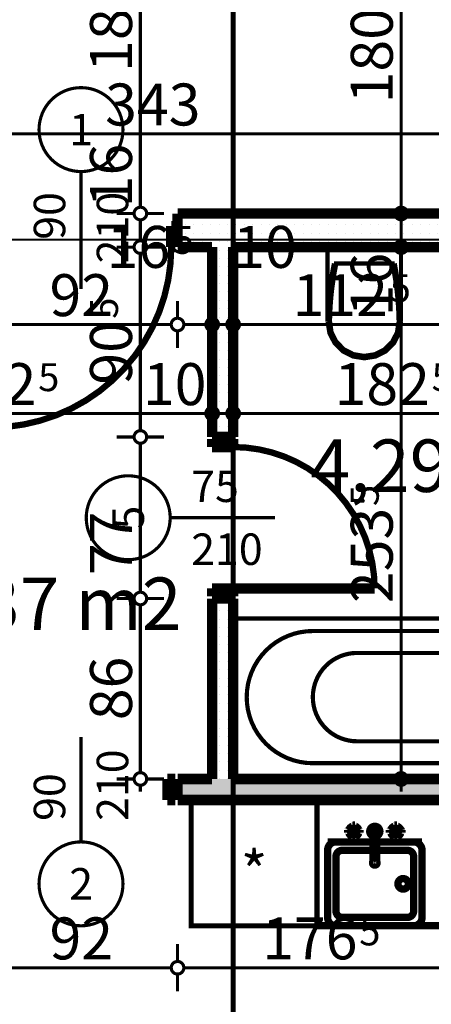
# Model space of a CAD drawing. Extents: x 77010 to 96227, y 86393 to 97631.
# Drawn here: x 86517 to 86713, y 94416 to 94886 of the extents above; entities that cross this region are included whole.
import ezdxf
from ezdxf.enums import TextEntityAlignment as Align

# ---------------------------------------------------------------- set-up
doc = ezdxf.new("R2010")
doc.units = 0
doc.header["$MEASUREMENT"] = 0
doc.linetypes.add('Dot & Dashed', pattern=[67.027776, 35.277777, -17.638888, 0, -14.111111])
doc.linetypes.add('Double Dashed copy', pattern=[226.666667, 100, -50, 26.666667, -50])
for name, color, linetype in [('0help', 7, 'Continuous'), ('bani', 7, 'Continuous'), ('KOTI-ext', 7, 'Continuous'), ('razrez', 7, 'Continuous'), ('wall-ext', 7, 'Continuous'), ('Zones', 7, 'Continuous')]:
    doc.layers.add(name, color=color, linetype=linetype)
doc.styles.add('GENERATED_STYLE_1', font='TIMES.TTF')
doc.styles.add('GENERATED_STYLE_2', font='ARIAL.TTF')
doc.styles.get("Standard").update_dxf_attribs({"font": 'txt', "bigfont": 'BIGFONT.SHX'})
doc.dimstyles.new('Dimstyle_29FBC', dxfattribs={"dimtxt": 20, "dimasz": 11.4, "dimexe": 0.18, "dimexo": 0, "dimgap": 0.09, "dimtad": 1, "dimdec": 0, "dimzin": 0, "dimdsep": 46, "dimtxsty": 'GENERATED_STYLE_1', "dimblk": 'ARROWHEAD_1', "dimblk1": 'ARROWHEAD_1', "dimblk2": 'ARROWHEAD_1', "dimcen": 0.09, "dimclrd": 11, "dimclre": 11, "dimclrt": 11, "dimazin": 0, "dimtfac": 1, "dimtdec": 4, "dimtmove": 0, "dimatfit": 0, "dimfxl": 0, "dimtolj": 1, "dimtzin": 0, "dimarcsym": 0})
pattern_1 = [(0, (0, 0), (0, 4), [0, -4])]

# ---------------------------------------------------------------- blocks, each defined once
blk = doc.blocks.new('Office_0_671', base_point=(86603.18, 94652.68))
at = {"flags": 1}
for tag in ['ROOM_NAME', 'ROOM_NUMBER', 'ROOM_AREA', 'ROOM_PERIM', 'ROOM_WALLS_SURF', 'ROOM_DOORS_SURF', 'ROOM_WINDS_SURF', 'ROOM_BASELEV', 'ROOM_HEIGHT', 'ROOM_NET_AREA', 'ROOM_REDUCED_AREA', 'ROOM_VOLUME']:
    blk.add_attdef(tag, text='', height=500, dxfattribs=at).set_placement((0, 0), align=Align.TOP_LEFT)
at = {"layer": 'Zones', "color": 133, "style": 'GENERATED_STYLE_1'}
blk.add_attdef('ROOM_CALC_AREA', text='', height=25, dxfattribs=at).set_placement((86531.85, 94619.91), align=Align.TOP_CENTER)
blk = doc.blocks.new('Office_0_672', base_point=(86788.99, 94718.47))
at = {"flags": 1}
for tag in ['ROOM_NAME', 'ROOM_NUMBER', 'ROOM_AREA', 'ROOM_PERIM', 'ROOM_WALLS_SURF', 'ROOM_DOORS_SURF', 'ROOM_WINDS_SURF', 'ROOM_BASELEV', 'ROOM_HEIGHT', 'ROOM_NET_AREA', 'ROOM_REDUCED_AREA', 'ROOM_VOLUME']:
    blk.add_attdef(tag, text='', height=500, dxfattribs=at).set_placement((0, 0), align=Align.TOP_LEFT)
at = {"layer": 'Zones', "color": 133, "style": 'GENERATED_STYLE_1'}
blk.add_attdef('ROOM_CALC_AREA', text='', height=25, dxfattribs=at).set_placement((86717.66, 94685.7), align=Align.TOP_CENTER)
blk = doc.blocks.new('D1_Metal_2619')
at = {"color": 0, "linetype": 'Continuous', "const_width": 5}
for points in [[(-41.2, 0), (-45, 0)], [(-45, 0), (-45, -10)], [(-41.2, -10), (-41.2, 0)], [(45, 0), (41.2, 0)], [(41.2, 0), (41.2, -10)], [(45, -10), (45, 0)], [(-45, -10), (-41.2, -10)], [(41.2, -10), (45, -10)]]:
    blk.add_lwpolyline(points, dxfattribs=at)
blk = doc.blocks.new('Window-Door_Marker_-_70_21851')
at = {"color": 11, "linetype": 'Continuous', "const_width": 1.5}
blk.add_lwpolyline([(0, -30), (0, 20)], dxfattribs=at)
blk.add_lwpolyline([(-20, -50, 1), (20, -50, 1)], format="xyb", close=True, dxfattribs=at)
at = {"color": 11, "style": 'GENERATED_STYLE_1'}
for tag, p in [('AC_WIDO_A_SIZE', (-7.5, -20)), ('AC_WIDO_B_SIZE', (22.5, -20))]:
    blk.add_attdef(tag, p, '', height=15, rotation=90, dxfattribs=at)
blk.add_attdef('AC_MarkerText_1', (-5.625, -57.5), '', height=15, dxfattribs=at)
blk = doc.blocks.new('WALL_6872', base_point=(84091.16, 94513.9))
at = {"layer": 'wall-ext'}
h = blk.add_hatch(dxfattribs=at)
h.set_pattern_fill('25 % COPY COPY', scale=4, style=0, pattern_type=0)
h.set_pattern_definition(pattern_1)
h.paths.add_polyline_path([(86592.16, 94523.9), (86592.16, 94513.9), (87001.16, 94513.9), (87001.16, 94523.9)], flags=0)
at = {"layer": 'wall-ext', "color": 7, "linetype": 'Continuous', "const_width": 5}
for points in [[(86592.16, 94513.9), (86592.16, 94523.9)], [(86608.66, 94523.9), (86592.16, 94523.9)], [(86801.16, 94523.9), (86618.66, 94523.9)], [(86592.16, 94513.9), (86801.16, 94513.9)]]:
    blk.add_lwpolyline(points, dxfattribs=at)
at = {"layer": 'wall-ext', "color": 133}
blk.add_blockref('Window-Door_Marker_-_70_21851', (86546.16, 94523.9), dxfattribs=at).add_auto_attribs({'AC_MarkerText_1': '2', 'AC_WIDO_A_SIZE': '90', 'AC_WIDO_B_SIZE': '210'})
at = {"layer": 'wall-ext', "color": 133, "rotation": 180.0000000000039}
blk.add_blockref('D1_Metal_2619', (86546.16, 94513.9), dxfattribs=at)
blk = doc.blocks.new('D1_Metal_2704')
at = {"color": 0, "linetype": 'Continuous', "const_width": 3}
blk.add_lwpolyline([(43, 86, 0.414214), (-43, 0)], format="xyb", dxfattribs=at)
at = {"color": 0, "linetype": 'Continuous', "const_width": 5}
for points in [[(43, 0), (43, 86)], [(-43, 0), (-45, 0)], [(-45, 0), (-45, -10)], [(-43, -10), (-43, 0)], [(45, 0), (43, 0)], [(43, 0), (43, -10)], [(45, -10), (45, 0)], [(-45, -10), (-43, -10)], [(43, -10), (45, -10)]]:
    blk.add_lwpolyline(points, dxfattribs=at)
blk = doc.blocks.new('Window-Door_Marker_-_70_21827')
at = {"color": 11, "linetype": 'Continuous', "const_width": 1.5}
blk.add_lwpolyline([(0, -36), (0, 20)], dxfattribs=at)
blk.add_lwpolyline([(-20, -56, 1), (20, -56, 1)], format="xyb", close=True, dxfattribs=at)
at = {"color": 11, "style": 'GENERATED_STYLE_1'}
for tag, p, rotation in [('AC_WIDO_B_SIZE', (-22.5, 7.75), -90), ('AC_WIDO_A_SIZE', (7.5, -3.5), -90), ('AC_MarkerText_1', (5.625, -48.5), 180)]:
    blk.add_attdef(tag, p, '', height=15, rotation=rotation, dxfattribs=at)
blk = doc.blocks.new('WALL_6998', base_point=(86738.66, 94793.4))
at = {"layer": 'wall-ext'}
h = blk.add_hatch(dxfattribs=at)
h.set_pattern_fill('25 % COPY COPY', scale=4, style=0, pattern_type=0)
h.set_pattern_definition(pattern_1)
h.paths.add_polyline_path([(86738.66, 94777.4), (86738.66, 94793.4), (86592.16, 94793.4), (86592.16, 94777.4)], flags=0)
at = {"layer": 'wall-ext', "color": 7, "linetype": 'Continuous', "const_width": 5}
for points in [[(86592.16, 94793.4), (86592.16, 94777.4)], [(86738.66, 94793.4), (86592.16, 94793.4)], [(86592.16, 94777.4), (86608.66, 94777.4)], [(86618.66, 94777.4), (86731.16, 94777.4)]]:
    blk.add_lwpolyline(points, dxfattribs=at)
at = {"layer": 'wall-ext', "color": 133, "rotation": 180}
blk.add_blockref('Window-Door_Marker_-_70_21827', (86546.16, 94777.4), dxfattribs=at).add_auto_attribs({'AC_MarkerText_1': '1', 'AC_WIDO_A_SIZE': '90', 'AC_WIDO_B_SIZE': '210'})
at = {"layer": 'wall-ext', "color": 133, "rotation": 180.0000000000021}
blk.add_blockref('D1_Metal_2704', (86546.16, 94777.4), dxfattribs=at)
blk = doc.blocks.new('D1_Metal_2565')
at = {"color": 0, "linetype": 'Continuous', "const_width": 3}
blk.add_lwpolyline([(33.7, 67.4, 0.414214), (-33.7, 0)], format="xyb", dxfattribs=at)
at = {"color": 0, "linetype": 'Continuous', "const_width": 5}
for points in [[(33.7, 0), (33.7, 67.4)], [(-33.7, 0), (-37.5, 0)], [(-37.5, 0), (-37.5, -10)], [(-33.7, -10), (-33.7, 0)], [(37.5, 0), (33.7, 0)], [(33.7, 0), (33.7, -10)], [(37.5, -10), (37.5, 0)], [(-37.5, -10), (-33.7, -10)], [(33.7, -10), (37.5, -10)]]:
    blk.add_lwpolyline(points, dxfattribs=at)
blk = doc.blocks.new('Window-Door_Marker_-_70_21824')
at = {"color": 11, "linetype": 'Continuous', "const_width": 1.5}
blk.add_lwpolyline([(0, -30), (0, 20)], dxfattribs=at)
blk.add_lwpolyline([(-20, -50, 1), (20, -50, 1)], format="xyb", close=True, dxfattribs=at)
at = {"color": 11, "style": 'GENERATED_STYLE_1'}
for tag, p, rotation in [('AC_WIDO_A_SIZE', (-7.5, -20), 90), ('AC_WIDO_B_SIZE', (22.5, -20), 90), ('AC_MarkerText_1', (5.625, -42.5), 180)]:
    blk.add_attdef(tag, p, '', height=15, rotation=rotation, dxfattribs=at)
blk = doc.blocks.new('WALL_7007', base_point=(86618.66, 94793.4))
at = {"layer": 'wall-ext'}
h = blk.add_hatch(dxfattribs=at)
h.set_pattern_fill('25 % COPY COPY', scale=4, style=0, pattern_type=0)
h.set_pattern_definition(pattern_1)
h.paths.add_polyline_path([(86608.66, 94686.9), (86618.66, 94686.9), (86618.66, 94777.4), (86608.66, 94777.4)], flags=0)
h = blk.add_hatch(dxfattribs=at)
h.set_pattern_fill('25 % COPY COPY', scale=4, style=0, pattern_type=0)
h.set_pattern_definition(pattern_1)
h.paths.add_polyline_path([(86608.66, 94523.9), (86618.66, 94523.9), (86618.66, 94609.9), (86608.66, 94609.9)], flags=0)
at = {"layer": 'wall-ext', "color": 7, "linetype": 'Continuous', "const_width": 5}
for points in [[(86608.66, 94777.4), (86608.66, 94686.9)], [(86618.66, 94686.9), (86618.66, 94777.4)], [(86618.66, 94686.9), (86608.66, 94686.9)], [(86618.66, 94609.9), (86608.66, 94609.9)], [(86608.66, 94609.9), (86608.66, 94523.9)], [(86618.66, 94523.9), (86618.66, 94609.9)]]:
    blk.add_lwpolyline(points, dxfattribs=at)
at = {"layer": 'wall-ext', "color": 133, "rotation": 270.0000000000117}
blk.add_blockref('D1_Metal_2565', (86618.66, 94648.4), dxfattribs=at)
at = {"layer": 'wall-ext', "color": 133, "rotation": 270}
blk.add_blockref('Window-Door_Marker_-_70_21824', (86618.66, 94648.4), dxfattribs=at).add_auto_attribs({'AC_MarkerText_1': '5', 'AC_WIDO_A_SIZE': '75', 'AC_WIDO_B_SIZE': '210'})
blk = doc.blocks.new('Refrigerator_8814')
at = {"layer": '0help', "color": 0, "linetype": 'ByBlock', "const_width": 2.5}
blk.add_lwpolyline([(0, 0), (60, 0), (60, 60), (0, 60)], close=True, dxfattribs=at)
for points in [[(60, 60), (0, 60)], [(0, 60), (0, 0)], [(60, 0), (60, 60)], [(0, 0), (60, 0)]]:
    blk.add_lwpolyline(points, dxfattribs=at)
at = {"layer": '0help', "color": 0, "style": 'GENERATED_STYLE_2'}
blk.add_attdef('txt', text='', height=20, dxfattribs=at).set_placement((30, 25.57), align=Align.MIDDLE_CENTER)
blk = doc.blocks.new('Cab_Base-MultiDrawer_8815')
at = {"layer": '0help', "color": 0, "linetype": 'ByBlock', "const_width": 3.5}
for points in [[(0, 60), (110, 60)], [(0, 0), (0, 60)], [(0, 0), (110, 0)]]:
    blk.add_lwpolyline(points, dxfattribs=at)
blk = doc.blocks.new('Cab_Belfast_Sink_1D_8816')
at = {"layer": '0help', "color": 0, "linetype": 'ByBlock', "const_width": 3.5}
for points in [[(45, 60), (0, 60)], [(9.5, 44.38), (9.5, 45.62)], [(9.85, 45.6), (9.5, 45.62)], [(9.85, 44.36), (9.85, 45.64)], [(10.35, 45.64), (10.35, 44.36)], [(11.81, 45.47), (10.35, 45.57)], [(11.64, 47.35), (11.66, 47.35)], [(11.67, 47.49), (11.65, 47.4)], [(11.65, 47.4), (11.67, 47.31)], [(11.66, 45.15), (11.76, 45.42)], [(11.71, 47.56), (11.67, 47.49)], [(11.67, 47.31), (11.71, 47.24)], [(11.78, 47.62), (11.71, 47.56)], [(11.71, 47.24), (11.78, 47.18)], [(11.76, 45.42), (11.95, 45.65)], [(11.86, 47.65), (11.78, 47.62)], [(11.78, 47.18), (11.86, 47.15)], [(13.14, 47.65), (11.86, 47.65)], [(11.86, 47.15), (13.14, 47.15)], [(13.12, 48), (11.88, 48)], [(11.9, 47.65), (11.88, 48)], [(12.03, 45.69), (11.93, 47.15)], [(11.95, 45.65), (12.21, 45.8)], [(12.21, 45.8), (12.5, 45.85)], [(12.5, 45.85), (12.79, 45.8)], [(12.79, 45.8), (13.05, 45.65)], [(12.97, 45.69), (13.07, 47.15)], [(13.05, 45.65), (13.24, 45.42)], [(13.1, 47.65), (13.12, 48)], [(13.14, 47.65), (13.22, 47.62)], [(13.22, 47.18), (13.14, 47.15)], [(13.19, 45.47), (14.65, 45.57)], [(13.22, 47.62), (13.29, 47.56)], [(13.29, 47.24), (13.22, 47.18)], [(13.24, 45.42), (13.34, 45.15)], [(13.29, 47.56), (13.33, 47.49)], [(13.33, 47.31), (13.29, 47.24)], [(13.33, 47.49), (13.35, 47.4)], [(13.35, 47.4), (13.33, 47.31)], [(13.34, 47.35), (13.36, 47.35)], [(14.68, 45.73), (14.65, 45.64)], [(14.65, 44.36), (14.65, 45.64)], [(14.74, 45.79), (14.68, 45.73)], [(14.81, 45.83), (14.74, 45.79)], [(14.9, 45.85), (14.81, 45.83)], [(14.99, 45.83), (14.9, 45.85)], [(15.06, 45.79), (14.99, 45.83)], [(15.12, 45.73), (15.06, 45.79)], [(15.15, 45.64), (15.12, 45.73)], [(15.15, 45.64), (15.15, 44.36)], [(15.15, 45.6), (15.5, 45.62)], [(15.5, 45.62), (15.5, 44.38)], [(21.72, 45.45), (21.61, 45.16)], [(21.92, 45.69), (21.72, 45.45)], [(22.19, 45.85), (21.92, 45.69)], [(22.5, 45.9), (22.19, 45.85)], [(22.81, 45.85), (22.5, 45.9)], [(23.08, 45.69), (22.81, 45.85)], [(23.28, 45.45), (23.08, 45.69)], [(23.39, 45.16), (23.28, 45.45)], [(29.5, 45.62), (29.5, 44.38)], [(29.85, 45.6), (29.5, 45.62)], [(29.85, 45.64), (29.88, 45.73)], [(29.85, 45.64), (29.85, 44.36)], [(29.88, 45.73), (29.94, 45.79)], [(29.94, 45.79), (30.01, 45.83)], [(30.01, 45.83), (30.1, 45.85)], [(30.1, 45.85), (30.19, 45.83)], [(30.19, 45.83), (30.26, 45.79)], [(30.26, 45.79), (30.32, 45.73)], [(30.32, 45.73), (30.35, 45.64)], [(30.35, 44.36), (30.35, 45.64)], [(31.81, 45.47), (30.35, 45.57)], [(31.66, 47.35), (31.64, 47.35)], [(31.67, 47.49), (31.65, 47.4)], [(31.65, 47.4), (31.67, 47.31)], [(31.76, 45.42), (31.66, 45.15)], [(31.71, 47.56), (31.67, 47.49)], [(31.67, 47.31), (31.71, 47.24)], [(31.77, 47.62), (31.71, 47.56)], [(31.71, 47.24), (31.77, 47.18)], [(31.95, 45.65), (31.76, 45.42)], [(31.86, 47.65), (31.77, 47.62)], [(31.77, 47.18), (31.86, 47.15)], [(31.86, 47.65), (33.14, 47.65)], [(33.14, 47.15), (31.86, 47.15)], [(31.88, 48), (33.12, 48)], [(31.9, 47.65), (31.88, 48)], [(32.03, 45.69), (31.93, 47.15)], [(32.21, 45.8), (31.95, 45.65)], [(32.5, 45.85), (32.21, 45.8)], [(32.79, 45.8), (32.5, 45.85)], [(33.05, 45.65), (32.79, 45.8)], [(32.97, 45.69), (33.07, 47.15)], [(33.24, 45.42), (33.05, 45.65)], [(33.1, 47.65), (33.12, 48)], [(33.14, 47.65), (33.23, 47.62)], [(33.23, 47.18), (33.14, 47.15)], [(33.19, 45.47), (34.65, 45.57)], [(33.23, 47.62), (33.29, 47.56)], [(33.29, 47.24), (33.23, 47.18)], [(33.34, 45.15), (33.24, 45.42)], [(33.29, 47.56), (33.33, 47.49)], [(33.33, 47.31), (33.29, 47.24)], [(33.33, 47.49), (33.35, 47.4)], [(33.35, 47.4), (33.33, 47.31)], [(33.36, 47.35), (33.34, 47.35)], [(34.68, 45.73), (34.65, 45.64)], [(34.65, 45.64), (34.65, 44.36)], [(34.74, 45.79), (34.68, 45.73)], [(34.81, 45.83), (34.74, 45.79)], [(34.9, 45.85), (34.81, 45.83)], [(34.99, 45.83), (34.9, 45.85)], [(35.06, 45.79), (34.99, 45.83)], [(35.12, 45.73), (35.06, 45.79)], [(35.15, 45.64), (35.12, 45.73)], [(35.15, 44.36), (35.15, 45.64)], [(35.15, 45.6), (35.5, 45.62)], [(35.5, 44.38), (35.5, 45.62)], [(9.85, 44.4), (9.5, 44.38)], [(9.85, 44.36), (9.88, 44.28)], [(9.88, 44.28), (9.94, 44.21)], [(9.94, 44.21), (10.01, 44.17)], [(10.01, 44.17), (10.1, 44.15)], [(10.1, 44.15), (10.19, 44.17)], [(10.19, 44.17), (10.26, 44.21)], [(10.26, 44.21), (10.32, 44.28)], [(10.32, 44.28), (10.35, 44.36)], [(11.81, 44.53), (10.35, 44.43)], [(11.66, 42.65), (11.64, 42.65)], [(11.65, 42.6), (11.67, 42.69)], [(11.67, 42.51), (11.65, 42.6)], [(11.66, 44.85), (11.66, 45.15)], [(11.76, 44.58), (11.66, 44.85)], [(11.67, 42.69), (11.71, 42.76)], [(11.71, 42.44), (11.67, 42.51)], [(11.71, 42.76), (11.78, 42.82)], [(11.78, 42.38), (11.71, 42.44)], [(11.95, 44.35), (11.76, 44.58)], [(11.78, 42.82), (11.86, 42.85)], [(11.86, 42.35), (11.78, 42.38)], [(13.14, 42.85), (11.86, 42.85)], [(11.86, 42.35), (13.14, 42.35)], [(11.9, 42.35), (11.88, 42)], [(11.88, 42), (13.12, 42)], [(12.03, 44.31), (11.93, 42.85)], [(12.21, 44.2), (11.95, 44.35)], [(12.5, 44.15), (12.21, 44.2)], [(12.79, 44.2), (12.5, 44.15)], [(13.05, 44.35), (12.79, 44.2)], [(12.97, 44.31), (13.07, 42.85)], [(13.24, 44.58), (13.05, 44.35)], [(13.1, 42.35), (13.12, 42)], [(13.22, 42.82), (13.14, 42.85)], [(13.14, 42.35), (13.22, 42.38)], [(13.19, 44.53), (14.65, 44.43)], [(13.29, 42.76), (13.22, 42.82)], [(13.22, 42.38), (13.29, 42.44)], [(13.34, 44.85), (13.24, 44.58)], [(13.33, 42.69), (13.29, 42.76)], [(13.29, 42.44), (13.33, 42.51)], [(13.35, 42.6), (13.33, 42.69)], [(13.33, 42.51), (13.35, 42.6)], [(13.34, 45.15), (13.34, 44.85)], [(13.36, 42.65), (13.34, 42.65)], [(14.68, 44.28), (14.65, 44.36)], [(14.74, 44.21), (14.68, 44.28)], [(14.81, 44.17), (14.74, 44.21)], [(14.9, 44.15), (14.81, 44.17)], [(14.99, 44.17), (14.9, 44.15)], [(15.06, 44.21), (14.99, 44.17)], [(15.12, 44.28), (15.06, 44.21)], [(15.15, 44.36), (15.12, 44.28)], [(15.15, 44.4), (15.5, 44.38)], [(21.61, 45.16), (21.61, 30.6)], [(23.39, 30.6), (23.39, 45.16)], [(29.85, 44.4), (29.5, 44.38)], [(29.85, 44.36), (29.88, 44.28)], [(29.88, 44.28), (29.94, 44.21)], [(29.94, 44.21), (30.01, 44.17)], [(30.01, 44.17), (30.1, 44.15)], [(30.1, 44.15), (30.19, 44.17)], [(30.19, 44.17), (30.26, 44.21)], [(30.26, 44.21), (30.32, 44.28)], [(30.32, 44.28), (30.35, 44.36)], [(31.81, 44.53), (30.35, 44.43)], [(31.64, 42.65), (31.66, 42.65)], [(31.65, 42.6), (31.67, 42.69)], [(31.67, 42.51), (31.65, 42.6)], [(31.66, 45.15), (31.66, 44.85)], [(31.66, 44.85), (31.76, 44.58)], [(31.67, 42.69), (31.71, 42.76)], [(31.71, 42.44), (31.67, 42.51)], [(31.71, 42.76), (31.77, 42.82)], [(31.77, 42.38), (31.71, 42.44)], [(31.76, 44.58), (31.95, 44.35)], [(31.77, 42.82), (31.86, 42.85)], [(31.86, 42.35), (31.77, 42.38)], [(31.86, 42.85), (33.14, 42.85)], [(33.14, 42.35), (31.86, 42.35)], [(31.9, 42.35), (31.88, 42)], [(33.12, 42), (31.88, 42)], [(32.03, 44.31), (31.93, 42.85)], [(31.95, 44.35), (32.21, 44.2)], [(32.21, 44.2), (32.5, 44.15)], [(32.5, 44.15), (32.79, 44.2)], [(32.79, 44.2), (33.05, 44.35)], [(32.97, 44.31), (33.07, 42.85)], [(33.05, 44.35), (33.24, 44.58)], [(33.1, 42.35), (33.12, 42)], [(33.23, 42.82), (33.14, 42.85)], [(33.14, 42.35), (33.23, 42.38)], [(33.19, 44.53), (34.65, 44.43)], [(33.29, 42.76), (33.23, 42.82)], [(33.23, 42.38), (33.29, 42.44)], [(33.24, 44.58), (33.34, 44.85)], [(33.33, 42.69), (33.29, 42.76)], [(33.29, 42.44), (33.33, 42.51)], [(33.35, 42.6), (33.33, 42.69)], [(33.33, 42.51), (33.35, 42.6)], [(33.34, 44.85), (33.34, 45.15)], [(33.34, 42.65), (33.36, 42.65)], [(34.68, 44.28), (34.65, 44.36)], [(34.74, 44.21), (34.68, 44.28)], [(34.81, 44.17), (34.74, 44.21)], [(34.9, 44.15), (34.81, 44.17)], [(34.99, 44.17), (34.9, 44.15)], [(35.06, 44.21), (34.99, 44.17)], [(35.12, 44.28), (35.06, 44.21)], [(35.15, 44.36), (35.12, 44.28)], [(35.15, 44.4), (35.5, 44.38)], [(0, 40), (45, 40)], [(0, 36), (0, 4)], [(41, 40), (4, 40)], [(38, 36), (7, 36)], [(45, 4), (45, 36)], [(4, 33), (4, 7)], [(41, 7), (41, 33)], [(7, 4), (38, 4)], [(0, 0), (45, 0)], [(4, 0), (41, 0)]]:
    blk.add_lwpolyline(points, dxfattribs=at)
for points in [[(10.35, 45.64, 0.839105), (9.85, 45.64)], [(11.66, 47.35, 0.224232), (10.15, 45.85)], [(14.85, 45.84, 0.224633), (13.34, 47.35)], [(23.39, 42.77, 5.224191), (21.61, 42.77)], [(31.66, 47.35, 0.224633), (30.15, 45.84)], [(34.85, 45.84, 0.224633), (33.34, 47.35)], [(10.15, 44.16, 0.224633), (11.66, 42.65)], [(13.34, 42.65, 0.224633), (14.85, 44.16)], [(30.15, 44.16, 0.224633), (31.66, 42.65)], [(33.34, 42.65, 0.224633), (34.85, 44.16)], [(4, 40, 0.414214), (0, 36)], [(7, 36, 0.414214), (4, 33)], [(41, 33, 0.414214), (38, 36)], [(45, 36, 0.414214), (41, 40)], [(21.61, 30.6, 1.893627), (23.39, 30.6)], [(0, 4, 0.414214), (4, 0)], [(4, 7, 0.414214), (7, 4)], [(38, 4, 0.414214), (41, 7)], [(41, 0, 0.414214), (45, 4)]]:
    blk.add_lwpolyline(points, format="xyb", dxfattribs=at)
blk.add_lwpolyline([(6.5, 20, 1), (11.5, 20, 1)], format="xyb", close=True, dxfattribs=at)
at = {"layer": '0help', "color": 0, "linetype": 'ByBlock'}
for p in [(4, 0), (7, 4)]:
    blk.add_point(p, dxfattribs=at)
blk = doc.blocks.new('WC_1_Symb_9114')
at = {"layer": 'bani', "color": 0, "linetype": 'Continuous', "const_width": 2}
for points in [[(0, 0), (0, 35)], [(35.61, 35), (0, 35)], [(35.61, 35), (32.11, 34.91), (28.61, 34.74), (25.11, 34.49), (21.62, 34.15), (18.14, 33.73), (14.67, 33.23), (11.22, 32.64), (7.78, 31.98)], [(35.63, 33.86), (32.12, 33.77), (28.62, 33.6), (25.12, 33.34), (21.63, 33.01), (18.15, 32.58), (14.68, 32.08), (11.22, 31.49), (7.78, 30.82)], [(7.78, 31.98), (7.78, 3.02)], [(35.37, 1.14), (40.42, 1.87), (45.01, 4.15), (48.66, 7.74), (51.03, 12.3), (51.87, 17.38), (51.1, 22.46), (48.81, 27.06), (45.21, 30.71), (40.66, 33.05), (35.61, 33.86)], [(35.61, 0), (40.99, 0.86), (45.83, 3.34), (49.68, 7.21), (52.15, 12.09), (53, 17.5), (52.15, 22.91), (49.68, 27.79), (45.83, 31.66), (40.99, 34.14), (35.61, 35)], [(7.78, 4.18), (11.22, 3.51), (14.68, 2.92), (18.15, 2.42), (21.63, 1.99), (25.12, 1.66), (28.62, 1.4), (32.12, 1.23), (35.63, 1.14)], [(35.61, 0), (0, 0)], [(7.78, 3.02), (11.22, 2.36), (14.67, 1.77), (18.14, 1.27), (21.62, 0.85), (25.11, 0.51), (28.61, 0.26), (32.11, 0.09), (35.61, 0)]]:
    blk.add_lwpolyline(points, dxfattribs=at)
blk = doc.blocks.new('Bath_Symb_9115')
at = {"layer": 'bani', "color": 0, "linetype": 'Continuous', "const_width": 2}
for points in [[(180, 75), (0, 75)], [(0, 75), (0, 0)], [(180, 75), (180, 0)], [(12, 69), (143.04, 69)], [(6, 63), (6, 12)], [(16.44, 55.56), (16.44, 19.44)], [(121.97, 58.56), (19.44, 58.56)], [(37.5, 39.34), (37.5, 43.04)], [(35.66, 37.5), (31.96, 37.5)], [(39.34, 37.5), (43.04, 37.5)], [(37.5, 35.66), (37.5, 31.96)], [(121.97, 16.44), (19.44, 16.44)], [(12, 6), (143.04, 6)], [(180, 0), (0, 0)]]:
    blk.add_lwpolyline(points, dxfattribs=at)
for points in [[(12, 69, 0.414214), (6, 63)], [(143.04, 6, 1), (143.04, 69)], [(19.44, 58.56, 0.414214), (16.44, 55.56)], [(121.97, 16.44, 1), (121.97, 58.56)], [(16.44, 19.44, 0.414214), (19.44, 16.44)], [(6, 12, 0.414214), (12, 6)]]:
    blk.add_lwpolyline(points, format="xyb", dxfattribs=at)
for points in [[(33.31, 37.5, 1), (41.69, 37.5, 1)], [(34.37, 37.5, 1), (40.63, 37.5, 1)]]:
    blk.add_lwpolyline(points, format="xyb", close=True, dxfattribs=at)
blk = doc.blocks.new('*D2002')
at = {"layer": 'KOTI-ext', "color": 11, "linetype": 'Continuous', "const_width": 1.5}
for points in [[(90406.84, 95024.4), (90406.84, 95021.4)], [(90395.59, 95018.4), (90403.84, 95018.4)], [(90406.84, 95015.4), (90406.84, 94751.4)], [(90409.84, 95018.4), (90418.09, 95018.4)], [(90395.59, 94748.4), (90403.84, 94748.4)], [(90409.84, 94748.4), (90418.09, 94748.4)], [(90406.84, 94745.4), (90406.84, 94742.4)]]:
    blk.add_lwpolyline(points, dxfattribs=at)
for points in [[(90403.84, 95018.4, 1), (90409.84, 95018.4, 1)], [(90403.84, 94748.4, 1), (90409.84, 94748.4, 1)]]:
    blk.add_lwpolyline(points, format="xyb", close=True, dxfattribs=at)
at = {"layer": 'KOTI-ext', "color": 11, "style": 'GENERATED_STYLE_1', "oblique": 0}
blk.add_text('270', height=20, rotation=90, dxfattribs=at).set_placement((90402.84, 94860.9))
blk = doc.blocks.new('ARROWHEAD_1')
at = {"color": 0, "linetype": 'Continuous'}
blk.add_line((0, 0), (-1, 0), dxfattribs=at)
blk.add_circle((0, 0), 0.25, dxfattribs=at)
blk = doc.blocks.new('*D2468')
at = {"layer": 'KOTI-ext', "color": 11, "linetype": 'Continuous', "const_width": 1.5}
for points in [[(86436.16, 94701.08), (86436.16, 94709.33)], [(86608.66, 94701.08), (86608.66, 94709.33)], [(86436.16, 94686.83), (86436.16, 94695.08)], [(86439.16, 94698.08), (86605.66, 94698.08)], [(86608.66, 94686.83), (86608.66, 94695.08)]]:
    blk.add_lwpolyline(points, dxfattribs=at)
for points in [[(86433.16, 94698.08, 1), (86439.16, 94698.08, 1)], [(86605.66, 94698.08, 1), (86611.66, 94698.08, 1)]]:
    blk.add_lwpolyline(points, format="xyb", close=True, dxfattribs=at)
at = {"layer": 'KOTI-ext', "color": 11, "style": 'GENERATED_STYLE_1', "oblique": 0}
blk.add_text('172', height=20, dxfattribs=at).set_placement((86524.91, 94702.08), align=Align.RIGHT)
for s, height, p in [('5', 13.33, (86525.74, 94708.74)), ('10', 20, (86575.66, 94702.08))]:
    blk.add_text(s, height=height, dxfattribs=at).set_placement(p)
blk = doc.blocks.new('*D2469')
at = {"layer": 'KOTI-ext', "color": 11, "linetype": 'Continuous', "const_width": 1.5}
for points in [[(86608.66, 94701.08), (86608.66, 94709.33)], [(86618.66, 94701.08), (86618.66, 94709.33)], [(86608.66, 94686.83), (86608.66, 94695.08)], [(86611.66, 94698.08), (86615.66, 94698.08)], [(86618.66, 94686.83), (86618.66, 94695.08)]]:
    blk.add_lwpolyline(points, dxfattribs=at)
for points in [[(86605.66, 94698.08, 1), (86611.66, 94698.08, 1)], [(86615.66, 94698.08, 1), (86621.66, 94698.08, 1)]]:
    blk.add_lwpolyline(points, format="xyb", close=True, dxfattribs=at)
blk = doc.blocks.new('*D2470')
at = {"layer": 'KOTI-ext', "color": 11, "linetype": 'Continuous', "const_width": 1.5}
for points in [[(86618.66, 94701.08), (86618.66, 94709.33)], [(86801.16, 94701.08), (86801.16, 94709.33)], [(86618.66, 94686.83), (86618.66, 94695.08)], [(86621.66, 94698.08), (86798.16, 94698.08)], [(86801.16, 94686.83), (86801.16, 94695.08)]]:
    blk.add_lwpolyline(points, dxfattribs=at)
for points in [[(86615.66, 94698.08, 1), (86621.66, 94698.08, 1)], [(86798.16, 94698.08, 1), (86804.16, 94698.08, 1)]]:
    blk.add_lwpolyline(points, format="xyb", close=True, dxfattribs=at)
at = {"layer": 'KOTI-ext', "color": 11, "style": 'GENERATED_STYLE_1', "oblique": 0}
blk.add_text('182', height=20, dxfattribs=at).set_placement((86712.41, 94702.08), align=Align.RIGHT)
for s, height, p in [('5', 13.33, (86713.24, 94708.74)), ('16', 20, (86768.16, 94702.08))]:
    blk.add_text(s, height=height, dxfattribs=at).set_placement(p)
blk = doc.blocks.new('*D2681')
at = {"layer": 'KOTI-ext', "color": 11, "linetype": 'Continuous', "const_width": 1.5}
for points in [[(86695.71, 94777.4, 1), (86701.71, 94777.4, 1)], [(86695.71, 94523.9, 1), (86701.71, 94523.9, 1)]]:
    blk.add_lwpolyline(points, format="xyb", close=True, dxfattribs=at)
for points in [[(86695.71, 94777.4), (86687.46, 94777.4)], [(86709.96, 94777.4), (86701.71, 94777.4)], [(86698.71, 94526.9), (86698.71, 94774.4)], [(86695.71, 94523.9), (86687.46, 94523.9)], [(86709.96, 94523.9), (86701.71, 94523.9)], [(86698.71, 94517.9), (86698.71, 94520.9)]]:
    blk.add_lwpolyline(points, dxfattribs=at)
at = {"layer": 'KOTI-ext', "color": 11, "style": 'GENERATED_STYLE_1', "oblique": 0}
for s, height, p in [('16', 20, (86694.71, 94744.4)), ('5', 13.33, (86688.04, 94653.98))]:
    blk.add_text(s, height=height, rotation=90, dxfattribs=at).set_placement(p)
blk.add_text('253', height=20, rotation=90, dxfattribs=at).set_placement((86694.71, 94653.15), align=Align.RIGHT)
blk = doc.blocks.new('*D2682')
at = {"layer": 'KOTI-ext', "color": 11, "linetype": 'Continuous', "const_width": 1.5}
for points in [[(86695.71, 94793.4), (86687.46, 94793.4)], [(86709.96, 94793.4), (86701.71, 94793.4)], [(86698.71, 94780.4), (86698.71, 94790.4)], [(86695.71, 94777.4), (86687.46, 94777.4)], [(86709.96, 94777.4), (86701.71, 94777.4)]]:
    blk.add_lwpolyline(points, dxfattribs=at)
for points in [[(86695.71, 94793.4, 1), (86701.71, 94793.4, 1)], [(86695.71, 94777.4, 1), (86701.71, 94777.4, 1)]]:
    blk.add_lwpolyline(points, format="xyb", close=True, dxfattribs=at)
blk = doc.blocks.new('*D2683')
at = {"layer": 'KOTI-ext', "color": 11, "linetype": 'Continuous', "const_width": 1.5}
for points in [[(86695.71, 94973.4, 1), (86701.71, 94973.4, 1)], [(86695.71, 94793.4, 1), (86701.71, 94793.4, 1)]]:
    blk.add_lwpolyline(points, format="xyb", close=True, dxfattribs=at)
for points in [[(86695.71, 94973.4), (86687.46, 94973.4)], [(86709.96, 94973.4), (86701.71, 94973.4)], [(86698.71, 94796.4), (86698.71, 94970.4)], [(86695.71, 94793.4), (86687.46, 94793.4)], [(86709.96, 94793.4), (86701.71, 94793.4)]]:
    blk.add_lwpolyline(points, dxfattribs=at)
at = {"layer": 'KOTI-ext', "color": 11, "style": 'GENERATED_STYLE_1', "oblique": 0}
for s, p in [('16', (86694.71, 94940.4)), ('180', (86694.71, 94845.9))]:
    blk.add_text(s, height=20, rotation=90, dxfattribs=at).set_placement(p)
blk = doc.blocks.new('*D3339')
at = {"layer": 'KOTI-ext', "color": 11, "linetype": 'Continuous', "const_width": 1.5}
for points in [[(86408.66, 94834.36), (86408.66, 94842.61)], [(86751.66, 94834.36), (86751.66, 94842.61)], [(86411.66, 94831.36), (86748.66, 94831.36)], [(86408.66, 94820.11), (86408.66, 94828.36)], [(86751.66, 94820.11), (86751.66, 94828.36)]]:
    blk.add_lwpolyline(points, dxfattribs=at)
for points in [[(86405.66, 94831.36, 1), (86411.66, 94831.36, 1)], [(86748.66, 94831.36, 1), (86754.66, 94831.36, 1)]]:
    blk.add_lwpolyline(points, format="xyb", close=True, dxfattribs=at)
at = {"layer": 'KOTI-ext', "color": 11, "style": 'GENERATED_STYLE_1', "oblique": 0}
blk.add_text('343', height=20, dxfattribs=at).set_placement((86557.66, 94835.36))
blk = doc.blocks.new('*D3443')
at = {"layer": 'KOTI-ext', "color": 11, "linetype": 'Continuous', "const_width": 1.5}
for points in [[(86500.16, 94743.49), (86500.16, 94751.74)], [(86592.16, 94743.49), (86592.16, 94751.74)], [(86500.16, 94729.24), (86500.16, 94737.49)], [(86503.16, 94740.49), (86589.16, 94740.49)], [(86592.16, 94729.24), (86592.16, 94737.49)]]:
    blk.add_lwpolyline(points, dxfattribs=at)
for points in [[(86497.16, 94740.49, 1), (86503.16, 94740.49, 1)], [(86589.16, 94740.49, 1), (86595.16, 94740.49, 1)]]:
    blk.add_lwpolyline(points, format="xyb", close=True, dxfattribs=at)
at = {"layer": 'KOTI-ext', "color": 11, "style": 'GENERATED_STYLE_1', "oblique": 0}
blk.add_text('16', height=20, dxfattribs=at).set_placement((86588.66, 94767.49), align=Align.RIGHT)
for s, height, p in [('5', 13.33, (86589.77, 94774.16)), ('92', 20, (86531.16, 94744.49))]:
    blk.add_text(s, height=height, dxfattribs=at).set_placement(p)
blk = doc.blocks.new('*D3444')
at = {"layer": 'KOTI-ext', "color": 11, "linetype": 'Continuous', "const_width": 1.5}
for points in [[(86592.16, 94743.49), (86592.16, 94751.74)], [(86608.66, 94743.49), (86608.66, 94751.74)], [(86592.16, 94729.24), (86592.16, 94737.49)], [(86595.16, 94740.49), (86605.66, 94740.49)], [(86608.66, 94729.24), (86608.66, 94737.49)]]:
    blk.add_lwpolyline(points, dxfattribs=at)
for points in [[(86589.16, 94740.49, 1), (86595.16, 94740.49, 1)], [(86605.66, 94740.49, 1), (86611.66, 94740.49, 1)]]:
    blk.add_lwpolyline(points, format="xyb", close=True, dxfattribs=at)
blk = doc.blocks.new('*D3445')
at = {"layer": 'KOTI-ext', "color": 11, "linetype": 'Continuous', "const_width": 1.5}
for points in [[(86608.66, 94743.49), (86608.66, 94751.74)], [(86618.66, 94743.49), (86618.66, 94751.74)], [(86608.66, 94729.24), (86608.66, 94737.49)], [(86611.66, 94740.49), (86615.66, 94740.49)], [(86618.66, 94729.24), (86618.66, 94737.49)]]:
    blk.add_lwpolyline(points, dxfattribs=at)
for points in [[(86605.66, 94740.49, 1), (86611.66, 94740.49, 1)], [(86615.66, 94740.49, 1), (86621.66, 94740.49, 1)]]:
    blk.add_lwpolyline(points, format="xyb", close=True, dxfattribs=at)
at = {"layer": 'KOTI-ext', "color": 11, "style": 'GENERATED_STYLE_1', "oblique": 0}
blk.add_text('10', height=20, dxfattribs=at).set_placement((86618.66, 94767.49))
blk = doc.blocks.new('*D3446')
at = {"layer": 'KOTI-ext', "color": 11, "linetype": 'Continuous', "const_width": 1.5}
for points in [[(86618.66, 94743.49), (86618.66, 94751.74)], [(86731.16, 94743.49), (86731.16, 94751.74)], [(86618.66, 94729.24), (86618.66, 94737.49)], [(86621.66, 94740.49), (86728.16, 94740.49)], [(86731.16, 94729.24), (86731.16, 94737.49)]]:
    blk.add_lwpolyline(points, dxfattribs=at)
for points in [[(86615.66, 94740.49, 1), (86621.66, 94740.49, 1)], [(86728.16, 94740.49, 1), (86734.16, 94740.49, 1)]]:
    blk.add_lwpolyline(points, format="xyb", close=True, dxfattribs=at)
at = {"layer": 'KOTI-ext', "color": 11, "style": 'GENERATED_STYLE_1', "oblique": 0}
for s, p in [('7', (86737.41, 94767.49)), ('112', (86692.41, 94744.49))]:
    blk.add_text(s, height=20, dxfattribs=at).set_placement(p, align=Align.RIGHT)
blk.add_text('5', height=13.33, dxfattribs=at).set_placement((86693.24, 94751.16))
blk = doc.blocks.new('*D3580')
at = {"layer": 'KOTI-ext', "color": 11, "linetype": 'Continuous', "const_width": 1.5}
for points in [[(86500.16, 94436.9), (86500.16, 94445.15)], [(86592.16, 94436.9), (86592.16, 94445.15)], [(86503.16, 94433.9), (86589.16, 94433.9)], [(86500.16, 94422.65), (86500.16, 94430.9)], [(86592.16, 94422.65), (86592.16, 94430.9)]]:
    blk.add_lwpolyline(points, dxfattribs=at)
for points in [[(86497.16, 94433.9, 1), (86503.16, 94433.9, 1)], [(86589.16, 94433.9, 1), (86595.16, 94433.9, 1)]]:
    blk.add_lwpolyline(points, format="xyb", close=True, dxfattribs=at)
at = {"layer": 'KOTI-ext', "color": 11, "style": 'GENERATED_STYLE_1', "oblique": 0}
blk.add_text('92', height=20, dxfattribs=at).set_placement((86531.16, 94437.9))
blk = doc.blocks.new('*D3581')
at = {"layer": 'KOTI-ext', "color": 11, "linetype": 'Continuous', "const_width": 1.5}
for points in [[(86592.16, 94436.9), (86592.16, 94445.15)], [(86768.66, 94436.9), (86768.66, 94445.15)], [(86595.16, 94433.9), (86765.66, 94433.9)], [(86592.16, 94422.65), (86592.16, 94430.9)], [(86768.66, 94422.65), (86768.66, 94430.9)]]:
    blk.add_lwpolyline(points, dxfattribs=at)
for points in [[(86589.16, 94433.9, 1), (86595.16, 94433.9, 1)], [(86765.66, 94433.9, 1), (86771.66, 94433.9, 1)]]:
    blk.add_lwpolyline(points, format="xyb", close=True, dxfattribs=at)
at = {"layer": 'KOTI-ext', "color": 11, "style": 'GENERATED_STYLE_1', "oblique": 0}
for s, p in [('176', (86677.91, 94437.9)), ('32', (86755.66, 94437.9))]:
    blk.add_text(s, height=20, dxfattribs=at).set_placement(p, align=Align.RIGHT)
for p in [(86678.74, 94444.57), (86756.77, 94444.57)]:
    blk.add_text('5', height=13.33, dxfattribs=at).set_placement(p)
blk = doc.blocks.new('*D3833')
at = {"layer": 'KOTI-ext', "color": 11, "linetype": 'Continuous', "const_width": 1.5}
for points in [[(86571.46, 94609.9, 1), (86577.46, 94609.9, 1)], [(86571.46, 94523.9, 1), (86577.46, 94523.9, 1)]]:
    blk.add_lwpolyline(points, format="xyb", close=True, dxfattribs=at)
for points in [[(86571.46, 94609.9), (86563.21, 94609.9)], [(86574.46, 94526.9), (86574.46, 94606.9)], [(86585.71, 94609.9), (86577.46, 94609.9)], [(86571.46, 94523.9), (86563.21, 94523.9)], [(86585.71, 94523.9), (86577.46, 94523.9)], [(86574.46, 94517.9), (86574.46, 94520.9)]]:
    blk.add_lwpolyline(points, dxfattribs=at)
at = {"layer": 'KOTI-ext', "color": 11, "style": 'GENERATED_STYLE_1', "oblique": 0}
blk.add_text('86', height=20, rotation=90, dxfattribs=at).set_placement((86570.46, 94551.9))
blk = doc.blocks.new('*D3834')
at = {"layer": 'KOTI-ext', "color": 11, "linetype": 'Continuous', "const_width": 1.5}
for points in [[(86571.46, 94686.9), (86563.21, 94686.9)], [(86585.71, 94686.9), (86577.46, 94686.9)], [(86574.46, 94612.9), (86574.46, 94683.9)], [(86571.46, 94609.9), (86563.21, 94609.9)], [(86585.71, 94609.9), (86577.46, 94609.9)]]:
    blk.add_lwpolyline(points, dxfattribs=at)
for points in [[(86571.46, 94686.9, 1), (86577.46, 94686.9, 1)], [(86571.46, 94609.9, 1), (86577.46, 94609.9, 1)]]:
    blk.add_lwpolyline(points, format="xyb", close=True, dxfattribs=at)
at = {"layer": 'KOTI-ext', "color": 11, "style": 'GENERATED_STYLE_1', "oblique": 0}
blk.add_text('77', height=20, rotation=90, dxfattribs=at).set_placement((86570.46, 94621.04))
blk = doc.blocks.new('*D3835')
at = {"layer": 'KOTI-ext', "color": 11, "linetype": 'Continuous', "const_width": 1.5}
for points in [[(86571.46, 94777.4, 1), (86577.46, 94777.4, 1)], [(86571.46, 94686.9, 1), (86577.46, 94686.9, 1)]]:
    blk.add_lwpolyline(points, format="xyb", close=True, dxfattribs=at)
for points in [[(86571.46, 94777.4), (86563.21, 94777.4)], [(86585.71, 94777.4), (86577.46, 94777.4)], [(86574.46, 94689.9), (86574.46, 94774.4)], [(86571.46, 94686.9), (86563.21, 94686.9)], [(86585.71, 94686.9), (86577.46, 94686.9)]]:
    blk.add_lwpolyline(points, dxfattribs=at)
at = {"layer": 'KOTI-ext', "color": 11, "style": 'GENERATED_STYLE_1', "oblique": 0}
blk.add_text('5', height=13.33, rotation=90, dxfattribs=at).set_placement((86563.8, 94743.26))
blk.add_text('90', height=20, rotation=90, dxfattribs=at).set_placement((86570.46, 94742.15), align=Align.RIGHT)
blk = doc.blocks.new('*D3836')
at = {"layer": 'KOTI-ext', "color": 11, "linetype": 'Continuous', "const_width": 1.5}
for points in [[(86571.46, 94793.4), (86563.21, 94793.4)], [(86585.71, 94793.4), (86577.46, 94793.4)], [(86574.46, 94780.4), (86574.46, 94790.4)], [(86571.46, 94777.4), (86563.21, 94777.4)], [(86585.71, 94777.4), (86577.46, 94777.4)]]:
    blk.add_lwpolyline(points, dxfattribs=at)
for points in [[(86571.46, 94793.4, 1), (86577.46, 94793.4, 1)], [(86571.46, 94777.4, 1), (86577.46, 94777.4, 1)]]:
    blk.add_lwpolyline(points, format="xyb", close=True, dxfattribs=at)
blk = doc.blocks.new('*D3837')
at = {"layer": 'KOTI-ext', "color": 11, "linetype": 'Continuous', "const_width": 1.5}
for points in [[(86571.46, 94973.4, 1), (86577.46, 94973.4, 1)], [(86571.46, 94793.4, 1), (86577.46, 94793.4, 1)]]:
    blk.add_lwpolyline(points, format="xyb", close=True, dxfattribs=at)
for points in [[(86571.46, 94973.4), (86563.21, 94973.4)], [(86585.71, 94973.4), (86577.46, 94973.4)], [(86574.46, 94796.4), (86574.46, 94970.4)], [(86571.46, 94793.4), (86563.21, 94793.4)], [(86585.71, 94793.4), (86577.46, 94793.4)]]:
    blk.add_lwpolyline(points, dxfattribs=at)
at = {"layer": 'KOTI-ext', "color": 11, "style": 'GENERATED_STYLE_1', "oblique": 0}
for s, p in [('16', (86570.46, 94940.4)), ('180', (86570.46, 94860.9)), ('16', (86570.46, 94796.4))]:
    blk.add_text(s, height=20, rotation=90, dxfattribs=at).set_placement(p)
blk = doc.blocks.new('CUTPLANE_1', base_point=(86618.66, 97409.9))
at = {"layer": 'razrez', "color": 1, "linetype": 'Dot & Dashed', "const_width": 2.5}
blk.add_lwpolyline([(86618.66, 97409.9), (86618.66, 88780.18)], dxfattribs=at)
blk = doc.blocks.new('DIM_5265', base_point=(82926.16, 94698.08))
at = {"layer": 'KOTI-ext', "color": 11, "linetype": 'Continuous'}
dim = blk.add_aligned_dim(p1=(86436.16016771, 94653.65058556), p2=(86608.66016771, 94653.65058556), distance=44.42512307, dimstyle='Dimstyle_29FBC', dxfattribs=at)
dim.commit()
dim.dimension.update_dxf_attribs({"geometry": '*D2468', "text_midpoint": (86487.41016641, 94712.07570882), "text_rotation": 360})
dim = blk.add_linear_dim(base=(82926.16016771, 94698.07570863), p1=(86618.66016771, 94653.65058556), p2=(86801.16016771, 94625.15058556), dimstyle='Dimstyle_29FBC', dxfattribs=at)
dim.commit()
dim.dimension.update_dxf_attribs({"geometry": '*D2470', "text_midpoint": (86674.91016641, 94712.07570882)})
dim = blk.add_aligned_dim(p1=(86608.66, 94653.65), p2=(86618.66, 94653.65), distance=44.43, dimstyle='Dimstyle_29FBC', dxfattribs=at)
dim.commit()
dim.dimension.update_dxf_attribs({"geometry": '*D2469', "text_midpoint": (86590.66, 94712.08)})
blk = doc.blocks.new('DIM_5278', base_point=(86698.71, 94777.4))
at = {"layer": 'KOTI-ext', "color": 11, "linetype": 'Continuous'}
for base, p1, p2, picture, middle in [((86698.71, 94777.4), (86587.41, 94793.4), (86581.16, 94973.4), '*D2683', (86684.71, 94853.4)), ((86698.7092591, 94777.40058556), (86618.66394339, 94523.90058556), (86587.41016771, 94777.40058556), '*D2681', (86684.70925891, 94615.65058425))]:
    dim = blk.add_linear_dim(base=base, p1=p1, p2=p2, angle=90, dimstyle='Dimstyle_29FBC', dxfattribs=at)
    dim.commit()
    dim.dimension.update_dxf_attribs({"geometry": picture, "text_midpoint": middle, "text_rotation": 90})
dim = blk.add_aligned_dim(p1=(86587.41, 94777.4), p2=(86587.41, 94793.4), distance=-111.3, dimstyle='Dimstyle_29FBC', dxfattribs=at)
dim.commit()
dim.dimension.update_dxf_attribs({"geometry": '*D2682', "text_midpoint": (86684.71, 94759.4), "text_rotation": 90})
blk = doc.blocks.new('DIM_5304', base_point=(82866.16, 94831.36))
at = {"layer": 'KOTI-ext', "color": 11, "linetype": 'Continuous'}
dim = blk.add_aligned_dim(p1=(86408.66, 94793.4), p2=(86751.66, 94793.4), distance=37.96, dimstyle='Dimstyle_29FBC', dxfattribs=at)
dim.commit()
dim.dimension.update_dxf_attribs({"geometry": '*D3339', "text_midpoint": (86572.66, 94845.36)})
blk = doc.blocks.new('DIM_5305', base_point=(82931.16, 94740.49))
at = {"layer": 'KOTI-ext', "color": 11, "linetype": 'Continuous'}
for p1, p2, distance, picture, middle in [((86500.16, 94793.4), (86592.16, 94793.4), -52.91, '*D3443', (86538.66, 94754.49)), ((86608.66, 94653.65), (86618.66, 94653.65), 86.84, '*D3445', (86633.66, 94777.49))]:
    dim = blk.add_aligned_dim(p1=p1, p2=p2, distance=distance, dimstyle='Dimstyle_29FBC', dxfattribs=at)
    dim.commit()
    dim.dimension.update_dxf_attribs({"geometry": picture, "text_midpoint": middle})
for p1, p2, picture, middle in [((86592.16016771, 94793.40058556), (86608.66016771, 94653.65058556), '*D3444', (86573.66016629, 94777.49138863)), ((86618.66016771, 94653.65058556), (86731.16016771, 94728.90058556), '*D3446', (86662.41016641, 94754.49138753))]:
    dim = blk.add_linear_dim(base=(82931.16344351, 94740.49138734), p1=p1, p2=p2, dimstyle='Dimstyle_29FBC', dxfattribs=at)
    dim.commit()
    dim.dimension.update_dxf_attribs({"geometry": picture, "text_midpoint": middle})
blk = doc.blocks.new('DIM_5307', base_point=(82926.16, 94433.9))
at = {"layer": 'KOTI-ext', "color": 11, "linetype": 'Continuous'}
dim = blk.add_aligned_dim(p1=(86500.16, 94523.9), p2=(86592.16, 94523.9), distance=-90, dimstyle='Dimstyle_29FBC', dxfattribs=at)
dim.commit()
dim.dimension.update_dxf_attribs({"geometry": '*D3580', "text_midpoint": (86538.66, 94447.9)})
dim = blk.add_linear_dim(base=(82926.16016771, 94433.8999383), p1=(86592.16016771, 94523.90058556), p2=(86768.66016771, 94453.90058556), dimstyle='Dimstyle_29FBC', dxfattribs=at)
dim.commit()
dim.dimension.update_dxf_attribs({"geometry": '*D3581', "text_midpoint": (86640.41016641, 94447.89993849)})
blk = doc.blocks.new('DIM_5315', base_point=(86574.46, 94609.9))
at = {"layer": 'KOTI-ext', "color": 11, "linetype": 'Continuous'}
for base, p1, p2, picture, middle in [((86574.46, 94609.9), (86587.41, 94793.4), (86581.16, 94973.4), '*D3837', (86560.46, 94868.4)), ((86574.4617, 94609.9032), (86608.6602, 94686.9032), (86587.4102, 94777.4006), '*D3835', (86560.4617, 94719.6519)), ((86574.46, 94609.9), (86618.66, 94523.9), (86608.66, 94609.9), '*D3833', (86560.46, 94559.4))]:
    dim = blk.add_linear_dim(base=base, p1=p1, p2=p2, angle=90, dimstyle='Dimstyle_29FBC', dxfattribs=at)
    dim.commit()
    dim.dimension.update_dxf_attribs({"geometry": picture, "text_midpoint": middle, "text_rotation": 90})
for p1, p2, distance, picture, middle in [((86587.41, 94777.4), (86587.41, 94793.4), 12.95, '*D3836', (86560.46, 94811.4)), ((86608.66, 94609.9), (86608.66, 94686.9), 34.2, '*D3834', (86560.46, 94628.54))]:
    dim = blk.add_aligned_dim(p1=p1, p2=p2, distance=distance, dimstyle='Dimstyle_29FBC', dxfattribs=at)
    dim.commit()
    dim.dimension.update_dxf_attribs({"geometry": picture, "text_midpoint": middle, "text_rotation": 90})

msp = doc.modelspace()

# ---------------------------------------------------------------- linework, layer by layer
at = {"color": 45, "linetype": 'Double Dashed copy', "const_width": 1}
msp.add_lwpolyline([(81227.88, 94780.9), (92009.44, 94780.9)], dxfattribs=at)

# ---------------------------------------------------------------- block references
at = {"layer": '0help', "color": 133, "linetype": 'Continuous'}
ref = msp.add_blockref('Refrigerator_8814', (86658.66, 94453.9), dxfattribs=dict(at, xscale=-1))
ref.add_attrib('txt', '*', dxfattribs={"color": 0, "height": 20, "style": 'GENERATED_STYLE_2'}).set_placement((86628.66, 94479.47), align=Align.MIDDLE_CENTER)
at = {"layer": '0help', "color": 133, "linetype": 'Continuous', "xscale": -1}
for name, p in [('Cab_Base-MultiDrawer_8815', (86768.66, 94453.9)), ('Cab_Belfast_Sink_1D_8816', (86708.66, 94453.9))]:
    msp.add_blockref(name, p, dxfattribs=at)
at = {"layer": 'bani', "color": 133}
for name, p, rotation in [('WC_1_Symb_9114', (86663.66, 94777.4), 270), ('Bath_Symb_9115', (86799.66, 94600.4), 180)]:
    msp.add_blockref(name, p, dxfattribs=dict(at, rotation=rotation))
at = {"layer": 'KOTI-ext', "color": 11, "linetype": 'Continuous'}
for name, p in [('DIM_5278', (86698.71, 94777.4)), ('DIM_5315', (86574.46, 94609.9)), ('DIM_5304', (82866.16, 94831.36)), ('DIM_5305', (82931.16, 94740.49)), ('DIM_5265', (82926.16, 94698.08)), ('DIM_5307', (82926.16, 94433.9))]:
    msp.add_blockref(name, p, dxfattribs=at)
at = {"layer": 'razrez', "color": 1}
msp.add_blockref('CUTPLANE_1', (86618.66, 97409.9), dxfattribs=at)
at = {"layer": 'wall-ext', "color": 7}
for name, p in [('WALL_6998', (86738.66, 94793.4)), ('WALL_7007', (86618.66, 94793.4)), ('WALL_6872', (84091.16, 94513.9))]:
    msp.add_blockref(name, p, dxfattribs=at)
at = {"layer": 'Zones', "color": 254, "linetype": 'Continuous'}
for name, p, values in [('Office_0_672', (86788.99, 94718.47), {'ROOM_CALC_AREA': '4,29 m2'}), ('Office_0_671', (86603.18, 94652.68), {'ROOM_CALC_AREA': '4,37 m2'})]:
    msp.add_blockref(name, p, dxfattribs=at).add_auto_attribs(values)

# ---------------------------------------------------------------- dimensions: what is measured, and where the dimension line sits
at = {"layer": 'KOTI-ext', "color": 11, "linetype": 'Continuous'}
dim = msp.add_aligned_dim(p1=(82856.16, 95018.4), p2=(82856.16, 94748.4), distance=7550.68, dimstyle='Dimstyle_29FBC', dxfattribs=at)
dim.commit()
dim.dimension.update_dxf_attribs({"geometry": '*D2002', "text_midpoint": (90392.84, 94868.4), "text_rotation": 270})

doc.saveas('drawing.dxf')
